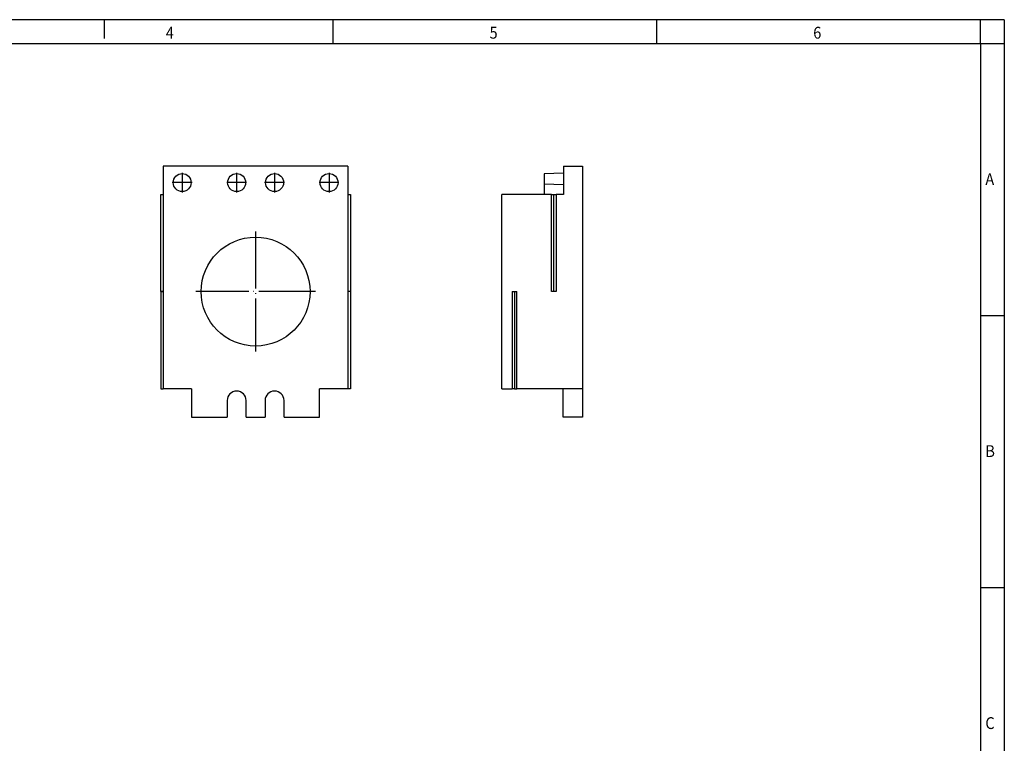
# Model space of a CAD drawing. Units: millimetres. Extents: x -293 to 127, y -45 to 252.
# Drawn here: x -81 to 127, y 100 to 252 of the extents above; entities that cross this region are included whole.
import ezdxf

# ---------------------------------------------------------------- set-up
doc = ezdxf.new("R2010")
doc.units = ezdxf.units.MM
doc.linetypes.add('DOT_CENTER', pattern=[14, 12, -1, 0, -1])
doc.layers.add('1', color=7, linetype='Continuous')
doc.styles.add('CONVERTER_11', font='txt.shx', dxfattribs={"width": 0.9})

# ---------------------------------------------------------------- blocks, each defined once
blk = doc.blocks.new('_rahmen', base_point=(122.0556073569779, -44.61746376727098))
at = {"layer": '1', "color": 2, "linetype": 'Continuous'}
for p, q in [((-62.94439264302491, 252.382536232729), (-82.9443926430221, 252.382536232729)), ((-14.6110593096887, 252.382536232729), (-62.94439264302491, 252.382536232729)), ((-62.94439264302491, 252.382536232729), (-62.94439264302491, 248.3825362327293)), ((53.72227402364449, 252.382536232729), (-14.6110593096887, 252.382536232729)), ((-14.6110593096887, 247.382536232729), (-14.6110593096887, 252.382536232729)), ((122.0556073569754, 252.382536232729), (53.72227402364449, 252.382536232729)), ((53.72227402364449, 247.382536232729), (53.72227402364449, 252.382536232729)), ((127.0556073569754, 252.382536232729), (122.0556073569754, 252.382536232729)), ((122.0556073569754, 247.382536232729), (122.0556073569754, 252.382536232729)), ((127.0556073569754, 252.382536232729), (127.0556073569754, 247.382536232729)), ((122.0556073569754, 247.382536232729), (127.0556073569754, 247.382536232729)), ((127.0556073569754, 247.382536232729), (127.0556073569754, 189.9825362327289)), ((122.0556073569759, 189.9825362327289), (127.0556073569754, 189.9825362327289)), ((127.0556073569754, 189.9825362327289), (127.0556073569754, 132.582536232729)), ((122.0556073569779, 132.582536232729), (127.0556073569754, 132.582536232729)), ((127.0556073569754, 132.582536232729), (127.0556073569754, 75.18253623272923))]:
    blk.add_line(p, q, dxfattribs=at)
at = {"layer": '1', "color": 6, "linetype": 'Continuous'}
for p, q in [((-82.9443926430221, 247.382536232729), (-14.6110593096887, 247.382536232729)), ((-14.6110593096887, 247.382536232729), (53.72227402364449, 247.382536232729)), ((53.72227402364449, 247.382536232729), (122.0556073569754, 247.382536232729)), ((122.0556073569754, 247.382536232729), (122.0556073569759, 189.9825362327289)), ((122.0556073569759, 189.9825362327289), (122.0556073569779, 132.582536232729)), ((122.0556073569779, 132.582536232729), (122.0556073569779, 75.18253623272923))]:
    blk.add_line(p, q, dxfattribs=at)
at = {"layer": '1', "color": 7, "style": 'CONVERTER_11', "width": 0.9}
for s, p in [('4', (-49.9443926430221, 248.3825362327293)), ('5', (18.3889406903113, 248.3825362327293)), ('6', (86.72227402364453, 248.3825362327293)), ('A', (123.0556073569779, 217.4825362327289)), ('B', (123.0556073569779, 160.082536232729)), ('C', (123.0556073569779, 102.6825362327292))]:
    blk.add_text(s, height=2.5, dxfattribs=at).set_placement(p)
blk = doc.blocks.new('A3I_CS', base_point=(122.0556073569779, -44.61746376727098))
at = {"layer": '1'}
blk.add_blockref('_rahmen', (122.0556073569779, -44.61746376727098), dxfattribs=at)
blk = doc.blocks.new('CES_LTPG_GY_23-select__3', base_point=(21.0116299088283, 168.4999994970867))
at = {"color": 7, "linetype": 'Continuous'}
for p, q in [((34.01162990882676, 221.4999994970868), (34.01162990882712, 220.0034915740359)), ((34.01162990882676, 221.4999994970868), (38.01162990882691, 221.4999994970877)), ((38.01162990882691, 221.4999994970877), (38.01162990883816, 174.4999994970877)), ((34.01162990882712, 220.0034915740359), (29.91162990882714, 219.8603164191188)), ((29.91162990882714, 219.8603164191188), (29.91162990882768, 217.6396825750528)), ((34.01162990882712, 220.0034915740359), (34.01162990882772, 217.4965074201376)), ((29.91162990882768, 217.6396825750528), (29.91162990882819, 215.4999994970858)), ((34.01162990882772, 217.4965074201376), (29.91162990882768, 217.6396825750528)), ((34.01162990882772, 217.4965074201376), (34.0116299088282, 215.4999994970868)), ((21.01162990883812, 174.4999994970837), (21.0116299088283, 215.4999994970837)), ((29.91162990882819, 215.4999994970858), (21.0116299088283, 215.4999994970837)), ((31.46162990882822, 215.4999994970862), (29.91162990882819, 215.4999994970858)), ((31.46162990882822, 215.4999994970862), (31.9616299088282, 215.4999994970863)), ((31.46162990883312, 195.0000494970861), (31.46162990882822, 215.4999994970862)), ((31.9616299088282, 215.4999994970863), (32.46162990882819, 215.4999994970864)), ((31.96162990883329, 195.0000494970863), (31.9616299088282, 215.4999994970863)), ((34.0116299088282, 215.4999994970868), (32.46162990882819, 215.4999994970864)), ((32.46162990882819, 215.4999994970864), (32.46162990883305, 195.0000494970864)), ((23.16162990883315, 194.9999494970842), (23.16162990883805, 174.4999994970842)), ((23.16162990883315, 194.9999494970842), (23.66162990883323, 194.9999494970843)), ((23.66162990883323, 194.9999494970843), (24.16162990883328, 194.9999494970844)), ((23.66162990883323, 194.9999494970843), (23.66162990883814, 174.4999994970843)), ((24.16162990883815, 174.4999994970844), (24.16162990883328, 194.9999494970844)), ((31.96162990883329, 195.0000494970863), (31.46162990883312, 195.0000494970861)), ((32.46162990883305, 195.0000494970864), (31.96162990883329, 195.0000494970863)), ((21.01162990883812, 174.4999994970837), (23.16162990883805, 174.4999994970842)), ((23.66162990883814, 174.4999994970843), (23.16162990883805, 174.4999994970842)), ((23.66162990883814, 174.4999994970843), (24.16162990883815, 174.4999994970844)), ((33.91162990883817, 174.4999994970867), (24.16162990883815, 174.4999994970844)), ((33.9116299088396, 168.4999994970867), (33.91162990883817, 174.4999994970867)), ((38.01162990883816, 174.4999994970877), (33.91162990883817, 174.4999994970867)), ((38.01162990883816, 174.4999994970877), (38.0116299088396, 168.4999994970877)), ((38.0116299088396, 168.4999994970877), (33.9116299088396, 168.4999994970867))]:
    blk.add_line(p, q, dxfattribs=at)
blk = doc.blocks.new('Rckans1', base_point=(29.5116299088286, 195.00000000001))
blk.add_blockref('CES_LTPG_GY_23-select__3', (21.0116299088283, 168.4999994970867))
blk = doc.blocks.new('CES_LTPG_GY_23-select__4', base_point=(-51.00000014154965, 168.4999994971036))
at = {"color": 7, "linetype": 'Continuous'}
for p, q in [((-11.50000014154967, 221.4999994971037), (-50.50000014154959, 221.4999994971037)), ((-50.50000014154959, 221.4999994971037), (-50.50000014154959, 215.4999994971024)), ((-11.50000014154967, 221.4999994971037), (-11.50000014154967, 215.4999994971004)), ((-51.00000014154965, 195.0000494971022), (-51.00000014154958, 215.4999994971022)), ((-51.00000014154958, 215.4999994971022), (-50.50000014154959, 215.4999994971024)), ((-50.50000014154959, 215.4999994971024), (-50.50000014154961, 195.0000494971023)), ((-11.50000014154967, 215.4999994971004), (-11.00000014154961, 215.4999994971003)), ((-11.50000014154967, 215.4999994971004), (-11.5000001415497, 194.9999994971023)), ((-11.00000014154961, 215.4999994971003), (-11.0000001415497, 194.9999994971022)), ((-50.50000014154961, 195.0000494971023), (-51.00000014154965, 195.0000494971022)), ((-51.00000014154963, 194.9999494971002), (-50.50000014154961, 194.9999494971003)), ((-51.00000014154963, 194.9999494971002), (-51.00000014154962, 174.4999994971002)), ((-50.50000014154961, 195.0000494971023), (-50.50000014154961, 194.9999494971003)), ((-50.50000014154961, 194.9999494971003), (-50.50000014154962, 174.4999994971037)), ((-11.0000001415497, 194.9999994971022), (-11.5000001415497, 194.9999994971023)), ((-11.5000001415497, 194.9999994971023), (-11.5000001415497, 174.4999994971037)), ((-11.0000001415497, 194.9999994971022), (-11.0000001415497, 174.4999994971022)), ((-51.00000014154962, 174.4999994971002), (-50.50000014154962, 174.4999994971037)), ((-44.50000014154955, 174.4999994971037), (-50.50000014154962, 174.4999994971037)), ((-44.50000014154955, 174.4999994971037), (-44.50000014154955, 168.4999994971036)), ((-11.5000001415497, 174.4999994971037), (-17.50000014154955, 174.4999994971037)), ((-17.50000014154955, 168.4999994971036), (-17.50000014154955, 174.4999994971037)), ((-11.0000001415497, 174.4999994971022), (-11.5000001415497, 174.4999994971037)), ((-37.00000014154954, 171.9999994971036), (-37.00000014154954, 168.4999994971036)), ((-33.00000014154954, 168.4999994971036), (-33.00000014154954, 171.9999994971036)), ((-29.00000014154959, 171.9999994971036), (-29.00000014154959, 168.4999994971036)), ((-25.00000014154959, 168.4999994971036), (-25.0000001415496, 171.9999994971036)), ((-44.50000014154955, 168.4999994971036), (-37.00000014154954, 168.4999994971036)), ((-33.00000014154954, 168.4999994971036), (-29.00000014154959, 168.4999994971036)), ((-25.00000014154959, 168.4999994971036), (-17.50000014154955, 168.4999994971036))]:
    blk.add_line(p, q, dxfattribs=at)
for centre, radius in [((-46.50000014154959, 217.9999994971032), 1.900000000000006), ((-35.00000014154959, 217.9999994971041), 1.899999999999999), ((-27.0000001415496, 217.9999994971032), 1.900000000000002), ((-15.50000014154959, 217.9999994971041), 1.900000000000011), ((-31.00000014154959, 194.9999994971036), 11.5)]:
    blk.add_circle(centre, radius, dxfattribs=at)
for centre in [(-35.00000014154954, 171.9999994971036), (-27.0000001415496, 171.9999994971036)]:
    blk.add_arc(centre, 2, 0, 180, dxfattribs=at)
at = {"layer": '1', "color": 2, "linetype": 'DOT_CENTER'}
for p, q in [((-46.50000014154959, 220.0899994971032), (-46.50000014154959, 215.9099994971032)), ((-35.00000014154959, 220.089999497104), (-35.00000014154959, 215.909999497104)), ((-27.0000001415496, 220.0899994971032), (-27.0000001415496, 215.9099994971032)), ((-15.50000014154959, 220.089999497104), (-15.50000014154959, 215.909999497104)), ((-44.41000014154959, 217.9999994971032), (-48.5900001415496, 217.9999994971032)), ((-32.9100001415496, 217.9999994971041), (-37.09000014154959, 217.9999994971041)), ((-24.9100001415496, 217.9999994971032), (-29.0900001415496, 217.9999994971032)), ((-13.41000014154959, 217.9999994971041), (-17.5900001415496, 217.9999994971041)), ((-31.00000014154959, 207.6499994971035), (-31.00000014154959, 182.3499994971038)), ((-18.35000014154975, 194.9999994971036), (-43.65000014154943, 194.9999994971036))]:
    blk.add_line(p, q, dxfattribs=at)
blk = doc.blocks.new('SA_Links1', base_point=(-31, 195.0000000000259))
blk.add_blockref('CES_LTPG_GY_23-select__4', (-51.00000014154965, 168.4999994971036))
blk = doc.blocks.new('1')
for name, p in [('A3I_CS', (122.0556073569779, -44.61746376727098)), ('SA_Links1', (-31, 195.0000000000259)), ('Rckans1', (29.5116299088286, 195.00000000001))]:
    blk.add_blockref(name, p)

msp = doc.modelspace()

# ---------------------------------------------------------------- block references
at = {"layer": '1'}
msp.add_blockref('1', (0, 0), dxfattribs=at)

doc.saveas('drawing.dxf')
